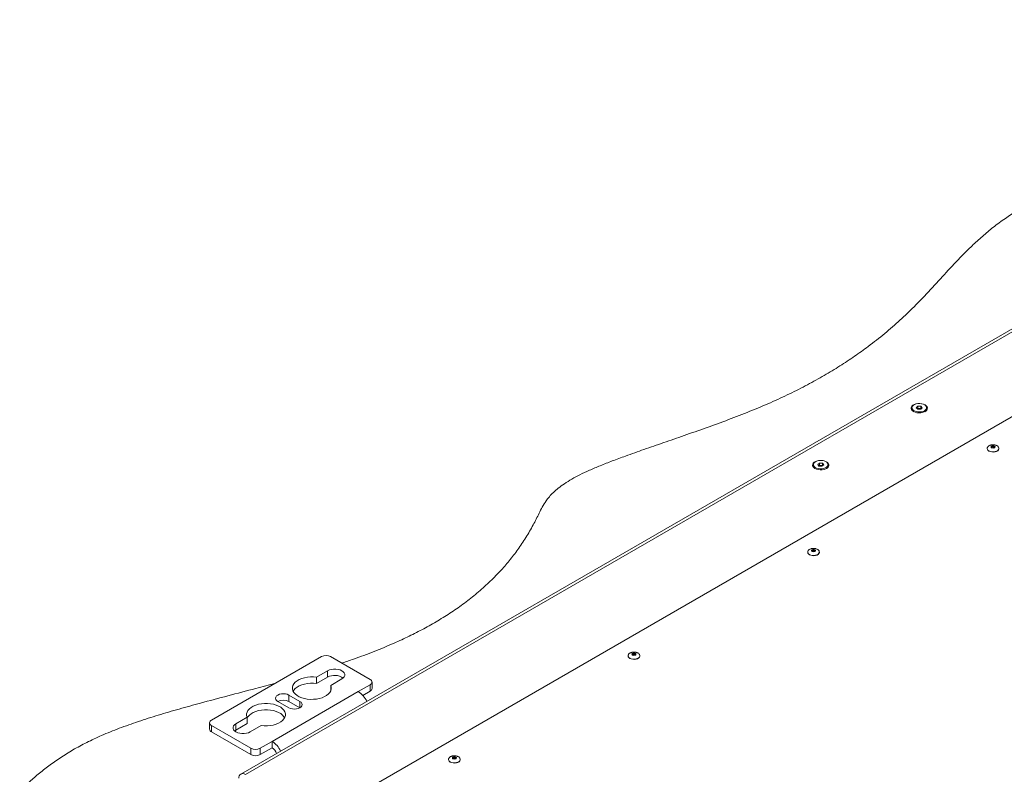
# Paper-space layout 'Sheet1(2)' of a CAD drawing. Units: millimetres. Extents: x 63 to 7926, y 103 to 7909.
# Drawn here: x 5039 to 5798, y 7262 to 7843 of the extents above; entities that cross this region are included whole.
import ezdxf

# ---------------------------------------------------------------- set-up
doc = ezdxf.new("R2010")
doc.units = ezdxf.units.MM

psp = doc.layouts.new('Sheet1(2)')

# ---------------------------------------------------------------- linework, layer by layer
at = {"color": 7, "linetype": 'Continuous', "lineweight": 18}
for p, q in [((6217.3, 7843.44), (5209.67, 7261.75)), ((6220.8, 7843.09), (5213.17, 7261.4)), ((5273.27, 7230.78), (6278.07, 7810.84)), ((5727.22, 7544.22), (5727.22, 7543.36)), ((5730.58, 7544.21), (5731.73, 7545.37)), ((5731.75, 7543.06), (5730.58, 7544.21)), ((5731.48, 7543.33), (5731.73, 7543.57)), ((5731.73, 7545.37), (5734.04, 7545.38)), ((5731.73, 7543.57), (5731.73, 7545.37)), ((5731.73, 7543.57), (5732.88, 7543.58)), ((5734.06, 7543.07), (5731.75, 7543.06)), ((5732.88, 7543.58), (5734.04, 7543.58)), ((5734.04, 7545.38), (5735.2, 7544.23)), ((5734.04, 7543.58), (5734.04, 7545.38)), ((5734.04, 7543.58), (5734.3, 7543.32)), ((5735.2, 7544.23), (5734.06, 7543.07)), ((5737.11, 7541.18), (5737.82, 7541.74)), ((5738.56, 7543.36), (5738.56, 7544.22)), ((5785.32, 7512.81), (5785.32, 7512.65)), ((5794.32, 7512.81), (5794.31, 7512.89)), ((5794.32, 7512.65), (5794.32, 7512.81)), ((5651.21, 7500.34), (5651.21, 7499.48)), ((5654.59, 7500.51), (5655.99, 7501.57)), ((5655.48, 7499.28), (5654.59, 7500.51)), ((5655.43, 7499.35), (5655.99, 7499.77)), ((5657.77, 7499.11), (5655.48, 7499.28)), ((5655.99, 7501.57), (5658.28, 7501.4)), ((5655.99, 7499.77), (5655.99, 7501.57)), ((5655.99, 7499.77), (5657.14, 7499.69)), ((5657.14, 7499.69), (5658.28, 7499.6)), ((5659.17, 7500.17), (5657.77, 7499.11)), ((5658.28, 7501.4), (5659.17, 7500.17)), ((5658.28, 7499.6), (5658.28, 7501.4)), ((5658.28, 7499.6), (5658.33, 7499.53)), ((5661.1, 7497.29), (5661.38, 7497.49)), ((5662.55, 7499.48), (5662.55, 7500.34)), ((5646.84, 7432.87), (5646.84, 7432.71)), ((5655.84, 7432.87), (5655.84, 7432.95)), ((5655.84, 7432.71), (5655.84, 7432.87)), ((5271.86, 7352.31), (5187.01, 7303.32)), ((5309.41, 7334.71), (5278.93, 7352.31)), ((5508.37, 7352.93), (5508.37, 7352.77)), ((5517.37, 7352.93), (5517.36, 7353.01)), ((5517.37, 7352.77), (5517.37, 7352.93)), ((5276.63, 7341.39), (5268.04, 7336.42)), ((5276.63, 7336.49), (5268.04, 7331.52)), ((5268.04, 7331.52), (5268.04, 7336.42)), ((5276.63, 7336.49), (5276.63, 7341.39)), ((5279, 7330.1), (5287.59, 7335.06)), ((5279, 7325.94), (5279, 7330.1)), ((5309.41, 7330.63), (5300.21, 7325.32)), ((5309.41, 7325.73), (5309.41, 7330.63)), ((5310.87, 7327.77), (5310.87, 7332.67)), ((5233.75, 7286.95), (5300.21, 7325.32)), ((5255.24, 7317.81), (5246.76, 7322.71)), ((5246.76, 7317.81), (5246.76, 7322.71)), ((5303.7, 7322.44), (5309.41, 7325.73)), ((5238.27, 7317.81), (5246.76, 7312.91)), ((5255.24, 7312.91), (5246.76, 7317.81)), ((5214.52, 7305.53), (5205.92, 7300.57)), ((5214.52, 7300.63), (5214.52, 7305.53)), ((5185.54, 7301.28), (5185.54, 7296.38)), ((5187.01, 7299.24), (5217.48, 7281.65)), ((5187.01, 7299.24), (5187.01, 7294.34)), ((5214.52, 7300.63), (5205.92, 7295.67)), ((5205.92, 7295.67), (5205.92, 7300.57)), ((5216.88, 7294.24), (5225.48, 7299.2)), ((5187.01, 7294.34), (5217.48, 7276.75)), ((5205.92, 7295.67), (5204.92, 7294.95)), ((5224.55, 7281.65), (5233.75, 7286.95)), ((5224.55, 7276.75), (5233.75, 7282.05)), ((5233.75, 7282.05), (5233.75, 7286.95)), ((5217.48, 7276.75), (5217.48, 7281.65)), ((5224.55, 7281.65), (5224.55, 7276.75)), ((5369.89, 7272.99), (5369.89, 7272.83)), ((5378.89, 7272.99), (5378.89, 7273.07)), ((5378.89, 7272.83), (5378.89, 7272.99))]:
    psp.add_line(p, q, dxfattribs=at)
at = {"color": 8, "linetype": 'Continuous', "lineweight": 18}
psp.add_line((5255.24, 7312.91), (5255.24, 7317.81), dxfattribs=at)
at = {"color": 7, "linetype": 'Continuous', "lineweight": 18, "flags": 128}
for points in [[(5728.44, 7541.3), (5729.63, 7540.76), (5731.02, 7540.4), (5732.51, 7540.25), (5734.03, 7540.3), (5735.48, 7540.56), (5736.78, 7541.01), (5737.85, 7541.63), (5738.64, 7542.38), (5739.09, 7543.22), (5739.18, 7544.1), (5738.91, 7544.96), (5738.28, 7545.76), (5737.35, 7546.45), (5736.15, 7546.99), (5734.77, 7547.35), (5733.27, 7547.51), (5731.76, 7547.45), (5730.31, 7547.19), (5729.01, 7546.74), (5727.93, 7546.12), (5727.15, 7545.37), (5726.7, 7544.53), (5726.6, 7543.66), (5726.88, 7542.79), (5727.5, 7541.99), (5728.44, 7541.3)], [(5737.82, 7542.6), (5738.36, 7543.36), (5738.56, 7544.17), (5738.41, 7544.98), (5737.9, 7545.75), (5737.09, 7546.42), (5736, 7546.96), (5734.73, 7547.32), (5733.34, 7547.48), (5731.92, 7547.44), (5730.56, 7547.2), (5729.35, 7546.77), (5728.36, 7546.18), (5727.65, 7545.47), (5727.28, 7544.68), (5727.26, 7543.86), (5727.59, 7543.06), (5728.26, 7542.34), (5729.21, 7541.73), (5730.4, 7541.28), (5731.75, 7541.01), (5733.16, 7540.95), (5734.56, 7541.09), (5735.86, 7541.43), (5736.97, 7541.94), (5737.82, 7542.6)], [(5785.32, 7512.65), (5785.42, 7512.1), (5785.87, 7511.4), (5786.63, 7510.81), (5787.66, 7510.37), (5788.86, 7510.11), (5790.14, 7510.06), (5791.39, 7510.21), (5792.51, 7510.57), (5793.42, 7511.09), (5794.03, 7511.74), (5794.3, 7512.46), (5794.32, 7512.65)], [(5790.92, 7514.68), (5791.26, 7514.38), (5791.38, 7514.04), (5791.26, 7513.69), (5790.92, 7513.4), (5790.41, 7513.2), (5789.82, 7513.13), (5789.22, 7513.2), (5788.71, 7513.4), (5788.37, 7513.69), (5788.25, 7514.04), (5788.37, 7514.38), (5788.71, 7514.68), (5789.22, 7514.87), (5789.82, 7514.94), (5790.41, 7514.87), (5790.92, 7514.68)], [(5652.42, 7497.42), (5653.62, 7496.88), (5655.01, 7496.52), (5656.5, 7496.36), (5658.02, 7496.42), (5659.46, 7496.68), (5660.76, 7497.13), (5661.84, 7497.75), (5662.62, 7498.5), (5663.08, 7499.34), (5663.17, 7500.21), (5662.89, 7501.08), (5662.27, 7501.88), (5661.33, 7502.57), (5660.14, 7503.11), (5658.75, 7503.47), (5657.26, 7503.62), (5655.74, 7503.57), (5654.29, 7503.31), (5652.99, 7502.86), (5651.92, 7502.24), (5651.13, 7501.49), (5650.68, 7500.65), (5650.59, 7499.77), (5650.86, 7498.91), (5651.49, 7498.11), (5652.42, 7497.42)], [(5661.38, 7498.35), (5662.1, 7499.06), (5662.49, 7499.85), (5662.52, 7500.67), (5662.2, 7501.47), (5661.55, 7502.2), (5660.6, 7502.81), (5659.42, 7503.26), (5658.08, 7503.54), (5656.66, 7503.61), (5655.26, 7503.47), (5653.96, 7503.14), (5652.84, 7502.64), (5651.98, 7501.98), (5651.42, 7501.23), (5651.21, 7500.42), (5651.35, 7499.6), (5651.85, 7498.83), (5652.65, 7498.16), (5653.73, 7497.62), (5655, 7497.25), (5656.39, 7497.08), (5657.81, 7497.11), (5659.17, 7497.34), (5660.39, 7497.76), (5661.38, 7498.35)], [(5652.45, 7434.74), (5652.79, 7434.44), (5652.91, 7434.1), (5652.79, 7433.75), (5652.45, 7433.46), (5651.94, 7433.26), (5651.34, 7433.19), (5650.74, 7433.26), (5650.23, 7433.46), (5649.89, 7433.75), (5649.77, 7434.1), (5649.89, 7434.44), (5650.23, 7434.74), (5650.74, 7434.93), (5651.34, 7435), (5651.94, 7434.93), (5652.45, 7434.74)], [(5646.84, 7432.71), (5646.94, 7432.16), (5647.39, 7431.46), (5648.16, 7430.87), (5649.18, 7430.43), (5650.38, 7430.17), (5651.66, 7430.12), (5652.91, 7430.27), (5654.04, 7430.63), (5654.94, 7431.15), (5655.56, 7431.8), (5655.83, 7432.52), (5655.84, 7432.71)], [(5508.37, 7352.77), (5508.47, 7352.22), (5508.92, 7351.52), (5509.68, 7350.93), (5510.71, 7350.49), (5511.91, 7350.23), (5513.19, 7350.18), (5514.44, 7350.33), (5515.56, 7350.69), (5516.47, 7351.21), (5517.08, 7351.86), (5517.35, 7352.58), (5517.37, 7352.77)], [(5513.97, 7354.8), (5514.31, 7354.5), (5514.43, 7354.16), (5514.31, 7353.81), (5513.97, 7353.52), (5513.46, 7353.32), (5512.87, 7353.25), (5512.27, 7353.32), (5511.76, 7353.52), (5511.42, 7353.81), (5511.3, 7354.16), (5511.42, 7354.5), (5511.76, 7354.8), (5512.27, 7354.99), (5512.87, 7355.06), (5513.46, 7354.99), (5513.97, 7354.8)], [(5287.59, 7335.06), (5288.67, 7335.84), (5289.43, 7336.74), (5289.81, 7337.72), (5289.81, 7338.72), (5289.43, 7339.7), (5288.67, 7340.6), (5287.59, 7341.39), (5286.24, 7342.01), (5284.67, 7342.45), (5282.98, 7342.67), (5281.25, 7342.67), (5279.55, 7342.45), (5277.99, 7342.01), (5276.63, 7341.39)], [(5268.04, 7336.42), (5265.71, 7336.65), (5263.35, 7336.65), (5261.01, 7336.45), (5258.77, 7336.03), (5256.66, 7335.42), (5254.74, 7334.63), (5253.07, 7333.67), (5251.67, 7332.57), (5250.59, 7331.36), (5249.86, 7330.06), (5249.48, 7328.72), (5249.48, 7327.35), (5249.84, 7326.01), (5250.57, 7324.71), (5251.64, 7323.5), (5253.03, 7322.4), (5254.7, 7321.43), (5256.61, 7320.63), (5258.71, 7320.01), (5260.95, 7319.59), (5263.29, 7319.38), (5265.65, 7319.39), (5267.98, 7319.6), (5270.22, 7320.03), (5272.32, 7320.65), (5274.22, 7321.46), (5275.88, 7322.42), (5277.26, 7323.53), (5278.32, 7324.75), (5279.04, 7326.04), (5279.4, 7327.39), (5279.38, 7328.75), (5279, 7330.1)], [(5268.04, 7331.52), (5265.71, 7331.75), (5263.35, 7331.75), (5261.01, 7331.55), (5258.77, 7331.14), (5256.66, 7330.52), (5254.74, 7329.73), (5253.07, 7328.77), (5251.67, 7327.67), (5250.59, 7326.46), (5250.05, 7325.57)], [(5246.76, 7322.71), (5245.51, 7323.26), (5244.07, 7323.61), (5242.51, 7323.73), (5240.96, 7323.61), (5239.51, 7323.26), (5238.27, 7322.71), (5237.32, 7321.99), (5236.72, 7321.16), (5236.51, 7320.26), (5236.72, 7319.37), (5237.32, 7318.53), (5238.27, 7317.81)], [(5225.48, 7299.2), (5227.81, 7298.98), (5230.17, 7298.97), (5232.5, 7299.18), (5234.75, 7299.59), (5236.86, 7300.2), (5238.77, 7301), (5240.45, 7301.96), (5241.84, 7303.06), (5242.92, 7304.27), (5243.66, 7305.56), (5244.03, 7306.91), (5244.04, 7308.27), (5243.67, 7309.62), (5242.94, 7310.91), (5241.87, 7312.13), (5240.49, 7313.23), (5238.82, 7314.19), (5236.91, 7314.99), (5234.81, 7315.61), (5232.56, 7316.03), (5230.23, 7316.24), (5227.87, 7316.24), (5225.54, 7316.02), (5223.3, 7315.6), (5221.2, 7314.97), (5219.29, 7314.17), (5217.63, 7313.2), (5216.25, 7312.1), (5215.19, 7310.88), (5214.47, 7309.58), (5214.12, 7308.23), (5214.13, 7306.87), (5214.52, 7305.53)], [(5246.76, 7312.91), (5248, 7312.36), (5249.45, 7312.02), (5251, 7311.9), (5252.55, 7312.02), (5254, 7312.36), (5255.24, 7312.91), (5256.2, 7313.63), (5256.8, 7314.47), (5257, 7315.36), (5256.8, 7316.26), (5256.2, 7317.09), (5255.24, 7317.81)], [(5243.47, 7305.16), (5242.94, 7306.01), (5241.87, 7307.23), (5240.49, 7308.33), (5238.82, 7309.29), (5236.91, 7310.09), (5234.81, 7310.71), (5232.56, 7311.13), (5230.23, 7311.34), (5227.87, 7311.34), (5225.54, 7311.12), (5223.3, 7310.7), (5221.2, 7310.08), (5219.29, 7309.27), (5217.63, 7308.3), (5216.25, 7307.2), (5215.19, 7305.98), (5214.52, 7304.79)], [(5205.92, 7300.57), (5204.84, 7299.78), (5204.09, 7298.88), (5203.7, 7297.9), (5203.7, 7296.9), (5204.09, 7295.92), (5204.84, 7295.02), (5205.92, 7294.24), (5207.28, 7293.61), (5208.84, 7293.18), (5210.53, 7292.96), (5212.27, 7292.96), (5213.96, 7293.18), (5215.53, 7293.61), (5216.88, 7294.24)], [(5375.5, 7274.86), (5375.84, 7274.56), (5375.96, 7274.22), (5375.84, 7273.87), (5375.5, 7273.58), (5374.99, 7273.38), (5374.39, 7273.31), (5373.79, 7273.38), (5373.28, 7273.58), (5372.94, 7273.87), (5372.82, 7274.22), (5372.94, 7274.56), (5373.28, 7274.86), (5373.79, 7275.05), (5374.39, 7275.12), (5374.99, 7275.05), (5375.5, 7274.86)], [(5369.89, 7272.83), (5369.99, 7272.28), (5370.44, 7271.58), (5371.21, 7270.99), (5372.23, 7270.55), (5373.43, 7270.29), (5374.71, 7270.24), (5375.96, 7270.39), (5377.09, 7270.75), (5377.99, 7271.27), (5378.61, 7271.92), (5378.88, 7272.64), (5378.89, 7272.83)]]:
    psp.add_lwpolyline(points, dxfattribs=at)
at = {"color": 8, "linetype": 'Continuous', "lineweight": 18, "flags": 128}
for points in [[(5785.32, 7512.79), (5785.42, 7512.26), (5785.87, 7511.57), (5786.63, 7510.98), (5787.66, 7510.53), (5788.86, 7510.27), (5790.14, 7510.22), (5791.39, 7510.38), (5792.51, 7510.73), (5793.42, 7511.26), (5794.03, 7511.9), (5794.3, 7512.63), (5794.32, 7512.81)], [(5790.82, 7513.63), (5790.74, 7513.85), (5790.52, 7514.04), (5790.2, 7514.17), (5789.82, 7514.21), (5789.43, 7514.17), (5789.11, 7514.04), (5788.89, 7513.85), (5788.82, 7513.63), (5788.82, 7513.63)], [(5652.34, 7433.69), (5652.26, 7433.91), (5652.05, 7434.1), (5651.72, 7434.23), (5651.34, 7434.27), (5650.96, 7434.23), (5650.63, 7434.1), (5650.42, 7433.91), (5650.34, 7433.69), (5650.34, 7433.69)], [(5646.84, 7432.85), (5646.94, 7432.32), (5647.39, 7431.63), (5648.16, 7431.04), (5649.18, 7430.59), (5650.38, 7430.33), (5651.66, 7430.28), (5652.91, 7430.44), (5654.04, 7430.79), (5654.94, 7431.32), (5655.56, 7431.96), (5655.83, 7432.69), (5655.84, 7432.87)], [(5508.37, 7352.91), (5508.47, 7352.38), (5508.92, 7351.69), (5509.68, 7351.1), (5510.71, 7350.65), (5511.91, 7350.39), (5513.19, 7350.34), (5514.44, 7350.5), (5515.56, 7350.85), (5516.47, 7351.38), (5517.08, 7352.02), (5517.35, 7352.75), (5517.37, 7352.93)], [(5513.87, 7353.75), (5513.79, 7353.97), (5513.57, 7354.16), (5513.25, 7354.29), (5512.87, 7354.33), (5512.48, 7354.29), (5512.16, 7354.16), (5511.94, 7353.97), (5511.87, 7353.75), (5511.87, 7353.75)], [(5375.39, 7273.81), (5375.31, 7274.03), (5375.1, 7274.22), (5374.77, 7274.35), (5374.39, 7274.39), (5374.01, 7274.35), (5373.68, 7274.22), (5373.47, 7274.03), (5373.39, 7273.81), (5373.39, 7273.81)], [(5369.89, 7272.97), (5369.99, 7272.44), (5370.44, 7271.75), (5371.21, 7271.16), (5372.23, 7270.71), (5373.43, 7270.45), (5374.71, 7270.4), (5375.96, 7270.56), (5377.09, 7270.91), (5377.99, 7271.44), (5378.61, 7272.08), (5378.88, 7272.81), (5378.89, 7272.99)]]:
    psp.add_lwpolyline(points, dxfattribs=at)
at = {"color": 7, "linetype": 'Continuous', "lineweight": 18}
for centre, radius, start, end in [((5729.95, 7543.6), 2.74, 184.96313, 242.12287), ((5732.84, 7540.67), 2.91, 89.09916, 116.54369), ((5732.95, 7540.66), 2.92, 63.33977, 91.27252), ((5736.33, 7543.41), 2.23, 311.83687, 358.86446), ((5654.08, 7499.81), 2.89, 186.58288, 240.51401), ((5656.84, 7496.78), 2.92, 84.21325, 118.8368), ((5656.96, 7496.84), 2.85, 64.70218, 86.49963), ((5660.04, 7499.62), 2.51, 302.33267, 356.89791), ((5275.4, 7345.48), 7.69, 62.60967, 117.39033), ((5282.04, 7326.45), 11.4, 54.85712, 118.31333), ((5308.63, 7332.67), 2.18, 290.78342, 69.21658), ((5308.37, 7328.02), 2.51, 294.37466, 354.3052), ((5290.63, 7310.23), 17.88, 25.1338, 57.57089), ((5242.51, 7309.76), 9.1, 62.22313, 117.77149), ((5187.78, 7301.28), 2.18, 110.78342, 249.21658), ((5188.04, 7296.63), 2.51, 185.6948, 245.62534), ((5224.16, 7271.86), 17.88, 25.1338, 57.57089), ((5228.86, 7274.43), 9.05, 21.15202, 57.34058), ((5221.02, 7288.47), 7.69, 242.60967, 297.39033), ((5221.02, 7283.57), 7.69, 242.60967, 297.39033), ((5211.24, 7259.03), 3.06, 50.79671, 189.21404)]:
    psp.add_arc(centre, radius, start, end, dxfattribs=at)
for points, knots in [([(5287.58, 7347.31), (5290.6, 7348.32), (5299.08, 7351.16), (5312.59, 7356.26), (5326.87, 7362.18), (5339.59, 7368.06), (5350.86, 7373.8), (5361.78, 7379.95), (5372.3, 7386.56), (5382.39, 7393.64), (5392.02, 7401.25), (5401.16, 7409.4), (5409.41, 7417.77), (5416.84, 7426.31), (5423.5, 7435), (5429.68, 7444.22), (5434.24, 7452.06), (5437.54, 7458.35), (5439.76, 7462.95), (5442.06, 7467.71), (5444.65, 7471.98), (5447.59, 7475.73), (5450.7, 7478.99), (5454.58, 7482.36), (5459.35, 7485.82), (5464.95, 7489.26), (5471.39, 7492.7), (5478.69, 7496.13), (5487.05, 7499.65), (5496.35, 7503.28), (5507.61, 7507.45), (5520.84, 7512.13), (5535.96, 7517.37), (5552.02, 7522.92), (5568.72, 7528.78), (5585.72, 7534.98), (5602.28, 7541.37), (5618.06, 7547.98), (5632.86, 7554.82), (5646.69, 7561.84), (5659.62, 7569.02), (5671.69, 7576.34), (5682.97, 7583.8), (5694.57, 7592.14), (5706.32, 7601.42), (5718.07, 7611.66), (5729.87, 7622.94), (5741.61, 7635.29), (5753.66, 7648.56), (5764.17, 7659.85), (5773.48, 7669.1), (5781.44, 7676.41), (5789.97, 7683.5), (5798.88, 7690.09), (5808.21, 7696.17), (5817.97, 7701.74), (5828.62, 7707.03), (5840.24, 7711.95), (5852.7, 7716.59), (5865.73, 7721.1), (5879.08, 7725.58), (5891.7, 7729.91), (5903.4, 7734.17), (5914.04, 7738.37), (5924.25, 7742.88), (5933.88, 7747.76), (5942.71, 7753.07), (5950.8, 7758.75), (5958.33, 7764.73), (5965.49, 7771.01), (5970.02, 7775.33), (5972.3, 7777.52)], [0, 0, 0, 0, 0.010114, 0.028327, 0.046679, 0.060989, 0.075464, 0.090154, 0.105115, 0.120412, 0.136116, 0.152306, 0.169063, 0.184349, 0.200203, 0.216689, 0.233868, 0.241663, 0.249613, 0.2578, 0.266438, 0.27223, 0.278415, 0.285111, 0.292449, 0.300574, 0.308751, 0.317812, 0.32781, 0.338673, 0.3503, 0.366505, 0.383588, 0.401297, 0.420673, 0.440163, 0.459467, 0.478306, 0.496564, 0.514298, 0.531572, 0.548444, 0.564967, 0.58119, 0.602047, 0.622543, 0.64274, 0.668095, 0.693121, 0.717858, 0.732323, 0.746734, 0.761132, 0.775582, 0.788597, 0.801801, 0.815292, 0.82918, 0.8435, 0.85818, 0.873117, 0.888193, 0.900667, 0.913111, 0.9255, 0.937833, 0.950155, 0.962337, 0.974677, 0.987223, 1, 1, 1, 1]), ([(5789.82, 7515.72), (5789.39, 7515.7), (5788.8, 7515.67), (5787.95, 7515.47), (5787.27, 7515.23), (5786.54, 7514.84), (5785.92, 7514.32), (5785.49, 7513.68), (5785.29, 7513.14), (5785.33, 7512.84), (5785.34, 7512.79)], [0, 0, 0, 0, 0.186259, 0.263656, 0.391374, 0.524241, 0.665647, 0.812185, 0.963602, 1, 1, 1, 1]), ([(5790.81, 7513.63), (5790.82, 7513.63), (5790.82, 7513.62), (5790.69, 7513.48), (5790.45, 7513.36), (5790.13, 7513.28), (5789.75, 7513.26), (5789.37, 7513.3), (5789.13, 7513.39), (5788.97, 7513.47), (5788.86, 7513.55), (5788.81, 7513.63), (5788.82, 7513.63), (5788.82, 7513.63)], [0, 0, 0, 0, 0.133277, 0.225427, 0.317823, 0.413596, 0.515589, 0.620481, 0.72345, 0.752137, 0.825712, 0.916121, 1, 1, 1, 1]), ([(5794.28, 7512.91), (5794.27, 7513.08), (5794.24, 7513.53), (5793.84, 7514.18), (5793.17, 7514.8), (5792.4, 7515.22), (5791.63, 7515.49), (5790.79, 7515.68), (5790.18, 7515.7), (5789.82, 7515.72)], [0, 0, 0, 0, 0.110173, 0.284718, 0.444798, 0.603491, 0.721706, 0.834377, 1, 1, 1, 1]), ([(5651.34, 7435.78), (5650.92, 7435.76), (5650.32, 7435.73), (5649.48, 7435.53), (5648.79, 7435.29), (5648.06, 7434.9), (5647.44, 7434.38), (5647.01, 7433.74), (5646.81, 7433.2), (5646.86, 7432.9), (5646.87, 7432.85)], [0, 0, 0, 0, 0.186259, 0.263656, 0.391374, 0.524241, 0.665647, 0.812185, 0.963602, 1, 1, 1, 1]), ([(5655.8, 7432.97), (5655.79, 7433.14), (5655.77, 7433.59), (5655.36, 7434.24), (5654.69, 7434.86), (5653.92, 7435.28), (5653.15, 7435.55), (5652.32, 7435.74), (5651.71, 7435.76), (5651.34, 7435.78)], [0, 0, 0, 0, 0.110173, 0.284718, 0.444798, 0.603491, 0.721706, 0.834377, 1, 1, 1, 1]), ([(5652.34, 7433.69), (5652.34, 7433.69), (5652.35, 7433.68), (5652.21, 7433.54), (5651.98, 7433.42), (5651.66, 7433.34), (5651.28, 7433.32), (5650.9, 7433.36), (5650.65, 7433.45), (5650.49, 7433.53), (5650.38, 7433.61), (5650.34, 7433.69), (5650.34, 7433.69), (5650.34, 7433.69)], [0, 0, 0, 0, 0.133277, 0.225427, 0.317823, 0.413596, 0.515589, 0.620481, 0.72345, 0.752137, 0.825712, 0.916121, 1, 1, 1, 1]), ([(5512.87, 7355.84), (5512.44, 7355.82), (5511.85, 7355.79), (5511, 7355.59), (5510.32, 7355.35), (5509.59, 7354.96), (5508.96, 7354.44), (5508.54, 7353.8), (5508.34, 7353.26), (5508.38, 7352.96), (5508.39, 7352.91)], [0, 0, 0, 0, 0.186259, 0.263656, 0.391374, 0.524241, 0.665647, 0.812185, 0.963602, 1, 1, 1, 1]), ([(5513.86, 7353.75), (5513.87, 7353.75), (5513.87, 7353.74), (5513.74, 7353.6), (5513.5, 7353.48), (5513.18, 7353.4), (5512.8, 7353.38), (5512.42, 7353.42), (5512.18, 7353.51), (5512.02, 7353.59), (5511.91, 7353.67), (5511.86, 7353.75), (5511.86, 7353.75), (5511.87, 7353.75)], [0, 0, 0, 0, 0.133277, 0.225427, 0.317823, 0.413596, 0.515589, 0.620481, 0.72345, 0.752137, 0.825712, 0.916121, 1, 1, 1, 1]), ([(5517.33, 7353.03), (5517.32, 7353.2), (5517.29, 7353.65), (5516.89, 7354.3), (5516.22, 7354.92), (5515.45, 7355.34), (5514.68, 7355.61), (5513.84, 7355.8), (5513.23, 7355.82), (5512.87, 7355.84)], [0, 0, 0, 0, 0.110173, 0.284718, 0.444798, 0.603491, 0.721706, 0.834377, 1, 1, 1, 1]), ([(5039.15, 7248.35), (5041.39, 7250.6), (5045.9, 7255.13), (5053.4, 7261.73), (5061.55, 7268.19), (5070.47, 7274.46), (5080.2, 7280.49), (5090.79, 7286.23), (5102.71, 7291.81), (5116.02, 7297.17), (5130.64, 7302.35), (5146.04, 7307.25), (5162.08, 7311.95), (5180.04, 7316.9), (5199.81, 7322.14), (5219.24, 7327.22), (5231.49, 7330.57), (5236.64, 7331.97)], [0, 0, 0, 0, 0.05383, 0.108405, 0.163708, 0.21977, 0.276682, 0.334593, 0.393717, 0.460399, 0.528907, 0.599195, 0.671108, 0.744413, 0.837564, 0.931826, 1, 1, 1, 1]), ([(5374.39, 7275.9), (5373.97, 7275.88), (5373.37, 7275.85), (5372.53, 7275.65), (5371.84, 7275.41), (5371.11, 7275.02), (5370.49, 7274.5), (5370.06, 7273.86), (5369.86, 7273.32), (5369.91, 7273.02), (5369.92, 7272.97)], [0, 0, 0, 0, 0.186259, 0.263656, 0.391374, 0.524241, 0.665647, 0.812185, 0.963602, 1, 1, 1, 1]), ([(5378.85, 7273.09), (5378.84, 7273.26), (5378.82, 7273.71), (5378.41, 7274.36), (5377.74, 7274.98), (5376.97, 7275.4), (5376.2, 7275.67), (5375.37, 7275.86), (5374.75, 7275.88), (5374.39, 7275.9)], [0, 0, 0, 0, 0.110173, 0.284718, 0.444798, 0.603491, 0.721706, 0.834377, 1, 1, 1, 1]), ([(5375.39, 7273.81), (5375.39, 7273.81), (5375.4, 7273.8), (5375.26, 7273.66), (5375.03, 7273.54), (5374.71, 7273.46), (5374.33, 7273.44), (5373.95, 7273.48), (5373.7, 7273.57), (5373.54, 7273.65), (5373.43, 7273.73), (5373.39, 7273.81), (5373.39, 7273.81), (5373.39, 7273.81)], [0, 0, 0, 0, 0.133277, 0.225427, 0.317823, 0.413596, 0.515589, 0.620481, 0.72345, 0.752137, 0.825712, 0.916121, 1, 1, 1, 1])]:
    psp.add_open_spline(points, degree=3, knots=knots, dxfattribs=at)

doc.saveas('drawing.dxf')
